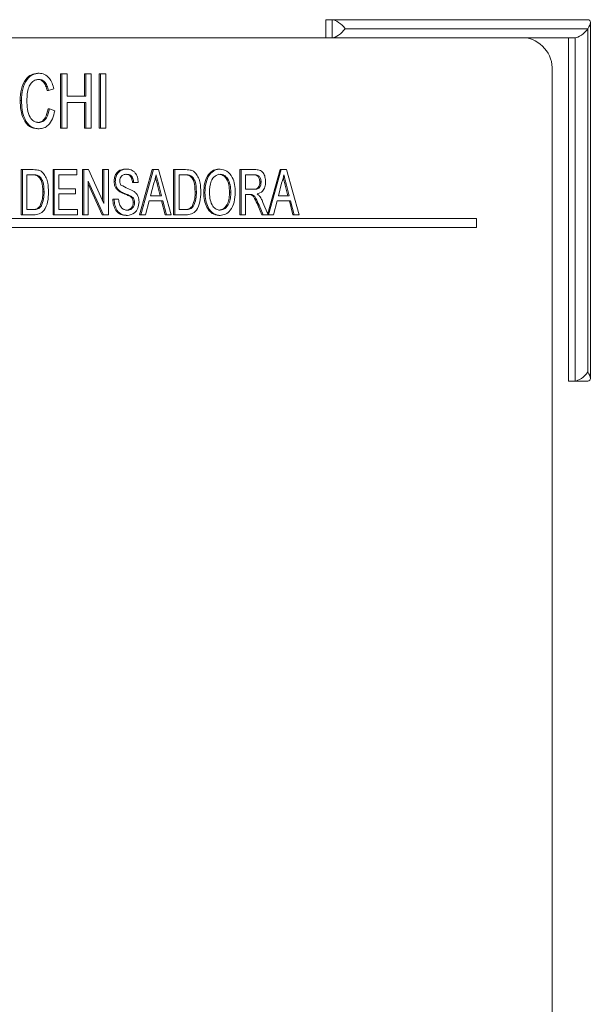
# Model space of a CAD drawing. Units: millimetres. Extents: x 1658 to 29422, y 12901 to 31170.
# Drawn here: x 18273 to 18273, y 14470 to 14470 of the extents above; entities that cross this region are included whole.
import ezdxf

# ---------------------------------------------------------------- set-up
doc = ezdxf.new("R2010")
doc.units = ezdxf.units.MM
doc.linetypes.add('ACAD_ISO04W100', pattern=[30, 24, -3, 0, -3])
doc.linetypes.add('SLD-Sólida', pattern=[0])
doc.layers.get('0').update_dxf_attribs({"color": 251})
doc.layers.add('AR COND_FRIGORIGENO', color=6, linetype='ACAD_ISO04W100', lineweight=25)

# ---------------------------------------------------------------- blocks, each defined once
blk = doc.blocks.new('A$C5A943564')
at = {"color": 92, "linetype": 'SLD-Sólida', "lineweight": 15}
for p, q in [((0.5255834656491061, 0.4157392176493886), (0.5255834656491061, 0.4147392176491849)), ((0.5259370207313623, 0.4157392176493886), (0.5255834656491061, 0.4157392176493886)), ((0.5259370207313623, 0.4157392176493886), (0.5400790886415052, 0.4157392176493886)), ((0.5259370207313623, 0.4147392176491849), (0.5259370207313623, 0.4157392176493886)), ((0.5402255369444902, 0.395885665951937), (0.5402255369444902, 0.4155927693464037)), ((0.5400790920284635, 0.4152392176492867), (0.5266441275125544, 0.4152392176492867)), ((0.5400790920284635, 0.3962392176490539), (0.5400790920284635, 0.4152392176492867)), ((0.5257248876805534, 0.4147392176491849), (0.4941173679362691, 0.4147392176491849)), ((0.5259370207313623, 0.4147392176491849), (0.5257248876805534, 0.4147392176491849)), ((0.5393719852472714, 0.4147392176491849), (0.5259370207313623, 0.4147392176491849)), ((0.5390184301613772, 0.4147392176491849), (0.5390184301613772, 0.395739217648952)), ((0.5393719852472714, 0.395739217648952), (0.5393719852472714, 0.4147392176491849)), ((0.5097072966855194, 0.4127776791865472), (0.5096365856661578, 0.4127776791865472)), ((0.5108893145188631, 0.4097392176481662), (0.5108893145188631, 0.4127392176487774)), ((0.5109600255345867, 0.4127392176487774), (0.5108893145188631, 0.4127392176487774)), ((0.5109600255345867, 0.4097392176481662), (0.5109600255345867, 0.4127392176487774)), ((0.5109600255345867, 0.4127392176487774), (0.5112591846664145, 0.4127392176487774)), ((0.5112591846664145, 0.4127392176487774), (0.5112591846664145, 0.4115084484183171)), ((0.5122219324584876, 0.4115084484183171), (0.5122219324584876, 0.4127392176487774)), ((0.5122926434742112, 0.4127392176487774), (0.5122219324584876, 0.4127392176487774)), ((0.5122926434742112, 0.4115084484183171), (0.5122926434742112, 0.4127392176487774)), ((0.5122926434742112, 0.4127392176487774), (0.512591802602401, 0.4127392176487774)), ((0.512591802602401, 0.4127392176487774), (0.512591802602401, 0.4097392176481662)), ((0.5130378209905757, 0.4097392176481662), (0.5130378209905757, 0.4127392176487774)), ((0.5131085320062994, 0.4127392176487774), (0.5130378209905757, 0.4127392176487774)), ((0.5131085320062994, 0.4097392176481662), (0.5131085320062994, 0.4127392176487774)), ((0.5131085320062994, 0.4127392176487774), (0.5134076911344891, 0.4127392176487774)), ((0.5134076911344891, 0.4127392176487774), (0.5134076911344891, 0.4097392176481662)), ((0.5380991971032927, 0.3087392176494177), (0.5380991971032927, 0.4127392176487774)), ((0.5102257258549798, 0.411814938803218), (0.5101550148392562, 0.411814938803218)), ((0.5105248849868076, 0.4119056839954283), (0.5102257258549798, 0.411814938803218)), ((0.5112591846664145, 0.4115084484183171), (0.5122926434742112, 0.4115084484183171)), ((0.5087299302103929, 0.4112614532259613), (0.5086592191946693, 0.4112614532259613)), ((0.5122926434742112, 0.4111622945711133), (0.5112591846664145, 0.4111622945711133)), ((0.5112591846664145, 0.4111622945711133), (0.5112591846664145, 0.4097392176481662)), ((0.5122219324584876, 0.4097392176481662), (0.5122219324584876, 0.4111622945711133)), ((0.5122926434742112, 0.4097392176481662), (0.5122926434742112, 0.4111622945711133)), ((0.510280118425726, 0.4107981118795578), (0.5102094074100023, 0.4107981118795578)), ((0.510280118425726, 0.4107981118795578), (0.5105792775539157, 0.410699554187886)), ((0.5097132458722626, 0.4097007561103965), (0.509642534852901, 0.4097007561103965)), ((0.5109600255345867, 0.4097392176481662), (0.5108893145188631, 0.4097392176481662)), ((0.5112591846664145, 0.4097392176481662), (0.5109600255345867, 0.4097392176481662)), ((0.5122926434742112, 0.4097392176481662), (0.5122219324584876, 0.4097392176481662)), ((0.512591802602401, 0.4097392176481662), (0.5122926434742112, 0.4097392176481662)), ((0.5131085320062994, 0.4097392176481662), (0.5130378209905757, 0.4097392176481662)), ((0.5134076911344891, 0.4097392176481662), (0.5131085320062994, 0.4097392176481662)), ((0.5087136117654154, 0.4049392176493711), (0.5087136117654154, 0.4074392176480615)), ((0.508784322781139, 0.4074392176480615), (0.5087136117654154, 0.4074392176480615)), ((0.508784322781139, 0.4049392176493711), (0.508784322781139, 0.4074392176480615)), ((0.508784322781139, 0.4074392176480615), (0.5093888026967761, 0.4074392176480615)), ((0.509391989762662, 0.4071507561111503), (0.5090336220564495, 0.4071507561111503)), ((0.5090336220564495, 0.4071507561111503), (0.5090336220564495, 0.4052276791881013)), ((0.510481370252819, 0.4049392176493711), (0.510481370252819, 0.4074392176480615)), ((0.5105520812685427, 0.4074392176480615), (0.510481370252819, 0.4074392176480615)), ((0.5105520812685427, 0.4049392176493711), (0.5105520812685427, 0.4074392176480615)), ((0.5105520812685427, 0.4074392176480615), (0.5117985776414571, 0.4074392176480615)), ((0.5117985776414571, 0.4071507561111503), (0.5108013805438532, 0.4071507561111503)), ((0.5108013805438532, 0.4071507561111503), (0.5108013805438532, 0.4063815253412031)), ((0.5117985776414571, 0.4074392176480615), (0.5117985776414571, 0.4071507561111503)), ((0.5121131473206333, 0.4049392176493711), (0.5121131473206333, 0.4074392176480615)), ((0.5121838583363569, 0.4074392176480615), (0.5121131473206333, 0.4074392176480615)), ((0.5121838583363569, 0.4049392176493711), (0.5121838583363569, 0.4074392176480615)), ((0.5121838583363569, 0.4074392176480615), (0.5124473223404493, 0.4074392176480615)), ((0.5124473223404493, 0.4074392176480615), (0.513294373282406, 0.4055737328726536)), ((0.5132236622666824, 0.4057294617887237), (0.5132236622666824, 0.4074392176480615)), ((0.513294373282406, 0.4074392176480615), (0.5132236622666824, 0.4074392176480615)), ((0.513294373282406, 0.4055737328726536), (0.513294373282406, 0.4074392176480615)), ((0.513294373282406, 0.4074392176480615), (0.5135436725577165, 0.4074392176480615)), ((0.5135436725577165, 0.4074392176480615), (0.5135436725577165, 0.4049392176493711)), ((0.5145426402450539, 0.4074712689307489), (0.5144719292293303, 0.4074712689307489)), ((0.5152708200839697, 0.4049392176493711), (0.5159726825295365, 0.4074392176480615)), ((0.5153415310996934, 0.4049392176493711), (0.5160433935452602, 0.4074392176480615)), ((0.5160433935452602, 0.4074392176480615), (0.5159726825295365, 0.4074392176480615)), ((0.5160433935452602, 0.4074392176480615), (0.5163245634648774, 0.4074392176480615)), ((0.5163245634648774, 0.4074392176480615), (0.5170264259104442, 0.4049392176493711)), ((0.5171444599400274, 0.4049392176493711), (0.5171444599400274, 0.4074392176480615)), ((0.5172151709593891, 0.4074392176480615), (0.5171444599400274, 0.4074392176480615)), ((0.5172151709593891, 0.4049392176493711), (0.5172151709593891, 0.4074392176480615)), ((0.5172151709593891, 0.4074392176480615), (0.5178196508750261, 0.4074392176480615)), ((0.517822837937274, 0.4071507561111503), (0.5174644702310616, 0.4071507561111503)), ((0.5174644702310616, 0.4071507561111503), (0.5174644702310616, 0.4052276791881013)), ((0.5197318896243814, 0.4074712689307489), (0.5196611786050198, 0.4074712689307489)), ((0.5208159583417, 0.4049392176493711), (0.5208159583417, 0.4074392176480615)), ((0.5208866693574237, 0.4074392176480615), (0.5208159583417, 0.4074392176480615)), ((0.5208866693574237, 0.4049392176493711), (0.5208866693574237, 0.4074392176480615)), ((0.5208866693574237, 0.4074392176480615), (0.5216536895677564, 0.4074392176480615)), ((0.5216628966409189, 0.4071507561111503), (0.5211359686327341, 0.4071507561111503)), ((0.5211359686327341, 0.4071507561111503), (0.5211359686327341, 0.4063494740585156)), ((0.5223616638213571, 0.4050097791314329), (0.523043716482789, 0.4074392176480615)), ((0.5224125650565838, 0.4049392176493711), (0.5231144275021506, 0.4074392176480615)), ((0.5231144275021506, 0.4074392176480615), (0.523043716482789, 0.4074392176480615)), ((0.5231144275021506, 0.4074392176480615), (0.5233955974217679, 0.4074392176480615)), ((0.5233955974217679, 0.4074392176480615), (0.5240974598636967, 0.4049392176493711)), ((0.5096841373488132, 0.4070991735788994), (0.5096134263330896, 0.4070991735788994)), ((0.5132802085536241, 0.4049392176493711), (0.5124331576116674, 0.406804702424779)), ((0.5124331576116674, 0.406804702424779), (0.5124331576116674, 0.4049392176493711)), ((0.5132094975342625, 0.4049392176493711), (0.5124331576116674, 0.4066489735087089)), ((0.5139289532526163, 0.4067866735786083), (0.5138582422368927, 0.4067866735786083)), ((0.5149488139213645, 0.4067340894434892), (0.5148781029056408, 0.4067340894434892)), ((0.515198113196675, 0.4067340894434892), (0.5149488139213645, 0.4067340894434892)), ((0.5160632241713756, 0.4066890173289721), (0.5158822697267169, 0.4059969099562295)), ((0.516414976271335, 0.4059969099562295), (0.5162432288998389, 0.406653961239499)), ((0.5163139399155625, 0.406653961239499), (0.5162432288998389, 0.406653961239499)), ((0.5164856872870587, 0.4059969099562295), (0.5163139399155625, 0.406653961239499)), ((0.5181149855234253, 0.4070991735788994), (0.5180442745077016, 0.4070991735788994)), ((0.5219971843034727, 0.4067576271045255), (0.5219264732877491, 0.4067576271045255)), ((0.5231342581246281, 0.4066890173289721), (0.5229533036799694, 0.4059969099562295)), ((0.5234860102245875, 0.4059969099562295), (0.5233142628567293, 0.406653961239499)), ((0.523384973872453, 0.406653961239499), (0.5233142628567293, 0.406653961239499)), ((0.5235567212403112, 0.4059969099562295), (0.523384973872453, 0.406653961239499)), ((0.509985492011765, 0.4062082480977551), (0.5099147809924034, 0.4062082480977551)), ((0.5108013805438532, 0.4063815253412031), (0.5117305869280244, 0.4063815253412031)), ((0.5117305869280244, 0.4060930638024729), (0.5108013805438532, 0.4060930638024729)), ((0.5108013805438532, 0.4060930638024729), (0.5108013805438532, 0.4052276791881013)), ((0.5117305869280244, 0.4063815253412031), (0.5117305869280244, 0.4060930638024729)), ((0.514189938432537, 0.4062463089958328), (0.5141192274168134, 0.4062463089958328)), ((0.5184163401863771, 0.4062082480977551), (0.5183456291706534, 0.4062082480977551)), ((0.5188922751658538, 0.4061561647649796), (0.5188215641464922, 0.4061561647649796)), ((0.520320080097008, 0.4061877152453235), (0.5202493690812844, 0.4061877152453235)), ((0.5211359686327341, 0.4063494740585156), (0.5216094247807632, 0.4063494740585156)), ((0.5213912879153213, 0.4060610125216044), (0.5211359686327341, 0.4060610125216044)), ((0.5211359686327341, 0.4060610125216044), (0.5211359686327341, 0.4049392176493711)), ((0.5213657747408433, 0.4060598604228289), (0.5213311918378167, 0.4060607419451117)), ((0.5214434559457004, 0.4060494940913486), (0.5213748211026541, 0.4060596298295422)), ((0.521514166961424, 0.4060494940913486), (0.5214434559457004, 0.4060494940913486)), ((0.5138609625428217, 0.4058046022637427), (0.513790251527098, 0.4058046022637427)), ((0.5138609625428217, 0.4058046022637427), (0.5141102618181321, 0.4058046022637427)), ((0.5148057501319272, 0.4059693658855394), (0.5147350391162036, 0.4059693658855394)), ((0.514994141060015, 0.4056318258226383), (0.5149234300442913, 0.4056318258226383)), ((0.5158071966470743, 0.4057084484174993), (0.515606057462719, 0.4049392176493711)), ((0.5165607603630633, 0.4057084484174993), (0.5158071966470743, 0.4057084484174993)), ((0.5158822697267169, 0.4059969099562295), (0.5164856872870587, 0.4059969099562295)), ((0.5166911885353329, 0.4049392176493711), (0.5164900493473397, 0.4057084484174993)), ((0.5167618995510566, 0.4049392176493711), (0.5165607603630633, 0.4057084484174993)), ((0.5221012950823933, 0.4056293218163773), (0.522391317957954, 0.4049392176493711)), ((0.5228782306039648, 0.4057084484174993), (0.5226770914159715, 0.4049392176493711)), ((0.5236317943163158, 0.4057084484174993), (0.5228782306039648, 0.4057084484174993)), ((0.5229533036799694, 0.4059969099562295), (0.5235567212403112, 0.4059969099562295)), ((0.5237622224885854, 0.4049392176493711), (0.5235610833005921, 0.4057084484174993)), ((0.523832933504309, 0.4049392176493711), (0.5236317943163158, 0.4057084484174993)), ((0.508784322781139, 0.4049392176493711), (0.5087136117654154, 0.4049392176493711)), ((0.509417486278835, 0.4049392176493711), (0.508784322781139, 0.4049392176493711)), ((0.5090336220564495, 0.4052276791881013), (0.5093980097735766, 0.4052276791881013)), ((0.5098155152336403, 0.4054044620406785), (0.5097448042142787, 0.4054044620406785)), ((0.5105520812685427, 0.4049392176493711), (0.510481370252819, 0.4049392176493711)), ((0.5118439047801076, 0.4049392176493711), (0.5105520812685427, 0.4049392176493711)), ((0.5108013805438532, 0.4052276791881013), (0.5118439047801076, 0.4052276791881013)), ((0.5118439047801076, 0.4052276791881013), (0.5118439047801076, 0.4049392176493711)), ((0.5121838583363569, 0.4049392176493711), (0.5121131473206333, 0.4049392176493711)), ((0.5124331576116674, 0.4049392176493711), (0.5121838583363569, 0.4049392176493711)), ((0.5132802085536241, 0.4049392176493711), (0.5132094975342625, 0.4049392176493711)), ((0.5135436725577165, 0.4049392176493711), (0.5132802085536241, 0.4049392176493711)), ((0.5153415310996934, 0.4049392176493711), (0.5152708200839697, 0.4049392176493711)), ((0.515606057462719, 0.4049392176493711), (0.5153415310996934, 0.4049392176493711)), ((0.5167618995510566, 0.4049392176493711), (0.5166911885353329, 0.4049392176493711)), ((0.5170264259104442, 0.4049392176493711), (0.5167618995510566, 0.4049392176493711)), ((0.5172151709593891, 0.4049392176493711), (0.5171444599400274, 0.4049392176493711)), ((0.517848334453447, 0.4049392176493711), (0.5172151709593891, 0.4049392176493711)), ((0.5174644702310616, 0.4052276791881013), (0.5178288579481887, 0.4052276791881013)), ((0.5182463634082524, 0.4054044620406785), (0.5181756523925287, 0.4054044620406785)), ((0.5208866693574237, 0.4049392176493711), (0.5208159583417, 0.4049392176493711)), ((0.5211359686327341, 0.4049392176493711), (0.5208866693574237, 0.4049392176493711)), ((0.5220348334842129, 0.4049392176493711), (0.5218145719081804, 0.4054670622008416)), ((0.521885282927542, 0.4054670622008416), (0.5218145719081804, 0.4054670622008416)), ((0.5221055444999365, 0.4049392176493711), (0.521885282927542, 0.4054670622008416)), ((0.5221055444999365, 0.4049392176493711), (0.5220348334842129, 0.4049392176493711)), ((0.522391317957954, 0.4049392176493711), (0.5221055444999365, 0.4049392176493711)), ((0.5224125650565838, 0.4049392176493711), (0.522391317957954, 0.4049392176493711)), ((0.5226770914159715, 0.4049392176493711), (0.5224125650565838, 0.4049392176493711)), ((0.523832933504309, 0.4049392176493711), (0.5237622224885854, 0.4049392176493711)), ((0.5240974598636967, 0.4049392176493711), (0.523832933504309, 0.4049392176493711)), ((0.5339272877463372, 0.4047392176489666), (0.4816016364820825, 0.4047392176489666)), ((0.5146014238816861, 0.4049071663666837), (0.5145307128659624, 0.4049071663666837)), ((0.5197308272690861, 0.4049071663666837), (0.5196601162533625, 0.4049071663666837)), ((0.5339272877463372, 0.4042392176488647), (0.5339272877463372, 0.4047392176489666)), ((0.4816016364820825, 0.4042392176488647), (0.5339272877463372, 0.4042392176488647)), ((0.5393719852472714, 0.395739217648952), (0.5390184301613772, 0.395739217648952)), ((0.5400790886415052, 0.395739217648952), (0.5393719852472714, 0.395739217648952))]:
    blk.add_line(p, q, dxfattribs=at)
blk.add_arc((0.5363314318419725, 0.4129892200435279), 0.001785355766207534, 351.9504493175943, 78.57807130418004, dxfattribs=at)
for centre, major_axis, ratio, start_param, end_param in [((0.5262905724266602, 0.4152392176474677), (0.0004619393081708835, -0.0004619393081707129), 0.4142163671910334, 1.178094851036555, 2.748891177832325), ((0.5397255369425693, 0.4152392176474677), (0.0004619393081708836, 0.0004619393081709405), 0.4142163671909007, 5.105090456142754, 6.675886782937876), ((0.5262905724266602, 0.4152392176474677), (0.0004619393081708836, 0.0004619393081709405), 0.4142163671909315, 3.534294129348356, 5.105090456142781), ((0.5397255369425693, 0.4152392176474677), (0.0004619393081708836, 0.0004619393081709405), 0.4142163671909007, 3.534294129347524, 5.105090456142754), ((0.5397255369425693, 0.3962392176490539), (0.0004619393081708835, 0.0004619393081707129), 0.4142163671912795, 3.534294129348769, 5.105090456143252), ((0.5397255369425693, 0.3962392176490539), (0.0004619393081708836, -0.0004619393081709405), 0.4142163671906547, 5.890483831422025, 7.461280158216638)]:
    blk.add_ellipse(centre, major_axis=major_axis, ratio=ratio, start_param=start_param, end_param=end_param, dxfattribs=at)
for points, knots in [([(0.5086592191946693, 0.4112614532259613), (0.5086706508627685, 0.4114778719940659), (0.5086934565151751, 0.4119096175672894), (0.5089298120947205, 0.4124400521413918), (0.50927689605669, 0.4127305567017174), (0.5095166276150849, 0.4127619636328745), (0.5096365856625198, 0.4127776791865472)], [0, 0, 0, 0, 0.2804924831998284, 0.5595697096034595, 0.7796153304289453, 1, 1, 1, 1]), ([(0.5087299302067549, 0.4112614532259613), (0.5087413618748542, 0.4114778719940659), (0.5087641675308987, 0.4119096175672894), (0.5090005231140822, 0.4124400521413918), (0.5093476070724137, 0.4127305567017174), (0.5095873386308085, 0.4127619636328745), (0.5097072966855194, 0.4127776791865472)], [0, 0, 0, 0, 0.2804924831996914, 0.55956970960356, 0.7796153304292733, 1, 1, 1, 1]), ([(0.5097072966855194, 0.4127776791865472), (0.5098112348350696, 0.4127668766759598), (0.5100188467004045, 0.4127452991378959), (0.5102735291911813, 0.4125279387080809), (0.5104438562120777, 0.4122323407755175), (0.5104978610543185, 0.4120146274090075), (0.5105248849831696, 0.4119056839954283)], [0, 0, 0, 0, 0.2800806355275541, 0.559448666704303, 0.7795488322517287, 1, 1, 1, 1]), ([(0.5096928486564138, 0.4124315253411623), (0.5096178683525068, 0.4124242551370116), (0.5094681244445383, 0.4124097357416758), (0.5092679088083969, 0.4122486374690197), (0.5090620256196416, 0.411879827388475), (0.5090426694841881, 0.4115174780654343), (0.5090290893385827, 0.4112632561100327)], [0, 0, 0, 0, 0.1872234356728114, 0.3739057903565776, 0.56073632912948, 1, 1, 1, 1]), ([(0.5101550148392562, 0.411814938801399), (0.5101316091131594, 0.4119082949782751), (0.510084911755257, 0.4120945522299735), (0.5099533413122117, 0.4123080004865187), (0.5097869810633711, 0.4124176339464611), (0.5096771213211468, 0.4124268918512826), (0.5096221376406902, 0.4124315253411623)], [0, 0, 0, 0, 0.280553299104107, 0.5597389298839742, 0.7796538206218088, 1, 1, 1, 1]), ([(0.5102257258513418, 0.411814938801399), (0.510202320128883, 0.4119082949782751), (0.5101556227782567, 0.4120945522299735), (0.5100240523315733, 0.4123080004865187), (0.5098576920863707, 0.4124176339464611), (0.5097478323405085, 0.4124268918512826), (0.5096928486564138, 0.4124315253411623)], [0, 0, 0, 0, 0.2805532991037525, 0.5597389298837224, 0.7796538206224732, 1, 1, 1, 1]), ([(0.509642534852901, 0.4097007561103965), (0.5094835656309442, 0.4097172525271162), (0.5091666620937758, 0.4097501379692403), (0.5088316334949923, 0.4102059378601552), (0.5086853252905712, 0.4107403512953169), (0.5086679246996937, 0.4110876833001385), (0.5086592191946693, 0.4112614532259613)], [0, 0, 0, 0, 0.2799550644071636, 0.5580875942756248, 0.7789115738731267, 1, 1, 1, 1]), ([(0.5097132458686247, 0.4097007561103965), (0.5095542766503058, 0.4097172525271162), (0.5092373731094995, 0.4097501379692403), (0.5089023445107159, 0.4102059378601552), (0.5087560363062948, 0.4107403512953169), (0.5087386357154173, 0.4110876833001385), (0.5087299302067549, 0.4112614532259613)], [0, 0, 0, 0, 0.2799550644072345, 0.5580875942754898, 0.778911573873043, 1, 1, 1, 1]), ([(0.5090290893385827, 0.4112632561100327), (0.5090350197024236, 0.4111021440021432), (0.5090468430134933, 0.4107809362521948), (0.5091704557635239, 0.4103498663589562), (0.5094165547197917, 0.410091078871119), (0.5095955916549428, 0.410061642747678), (0.5096851997041085, 0.4100469099557813)], [0, 0, 0, 0, 0.2812450125347389, 0.560715636733748, 0.7801380209589405, 1, 1, 1, 1]), ([(0.5096144886847469, 0.4100469099557813), (0.5096960263799701, 0.4100580817266746), (0.5098589513545448, 0.4100804046611302), (0.5101070025957597, 0.4103349138385965), (0.5101705899869557, 0.4106225327068387), (0.5102094074063643, 0.4107981118795578)], [0, 0, 0, 0, 0.2807112309660235, 0.5609045813777556, 1, 1, 1, 1]), ([(0.5096851997041085, 0.4100469099557813), (0.5097667374029697, 0.4100580817266746), (0.5099296623702685, 0.4100804046611302), (0.5101777136187593, 0.4103349138385965), (0.5102413010063174, 0.4106225327068387), (0.510280118425726, 0.4107981118795578)], [0, 0, 0, 0, 0.2807112309665967, 0.5609045813782876, 1, 1, 1, 1]), ([(0.5105792775539157, 0.410699554187886), (0.5105441302948748, 0.4105459696584148), (0.5104739569724188, 0.4102393301509437), (0.5102499810491281, 0.4099042484685924), (0.5099812467014999, 0.4097255838223646), (0.5098026291343558, 0.4097090366140037), (0.5097132458686247, 0.4097007561103965)], [0, 0, 0, 0, 0.2802562527208263, 0.5595461968496704, 0.7795894326826196, 1, 1, 1, 1]), ([(0.5096134263330896, 0.4070991735788994), (0.5095596929750172, 0.4071177321311552), (0.5094636126632395, 0.4071509165787575), (0.5093648208057857, 0.4071508052002173), (0.5093212787396624, 0.4071507561111503)], [0, 0, 0, 0, 0.5592545558651073, 0.9999999999999999, 0.9999999999999999, 0.9999999999999999, 0.9999999999999999]), ([(0.5093888026967761, 0.4074392176480615), (0.5094475223231711, 0.4074388918506884), (0.5095523462332494, 0.4074383102506545), (0.5096556842690916, 0.4074138973719528), (0.5097011350262619, 0.4074031599557202)], [0, 0, 0, 0, 0.5601740125564002, 1, 1, 1, 1]), ([(0.5096841373488132, 0.4070991735788994), (0.5096304039907409, 0.4071177321311552), (0.5095343236826011, 0.4071509165787575), (0.5094355318251473, 0.4071508052002173), (0.509391989759024, 0.4071507561111503)], [0, 0, 0, 0, 0.5592545558663332, 0.9999999999999999, 0.9999999999999999, 0.9999999999999999, 0.9999999999999999]), ([(0.5097011350262619, 0.4074031599557202), (0.5097534990163695, 0.4073819488930894), (0.5098470317680039, 0.4073440616175503), (0.5099242409960425, 0.4072609540035046), (0.5099582248985826, 0.4072243738992256)], [0, 0, 0, 0, 0.559846532601419, 0.9999999999999999, 0.9999999999999999, 0.9999999999999999, 0.9999999999999999]), ([(0.5099582248985826, 0.4072243738992256), (0.5100102045835229, 0.4071482555191324), (0.5101142365456326, 0.4069959124408342), (0.5102150326783885, 0.4066391060532624), (0.510227297381789, 0.4063682413743663), (0.5102347912834375, 0.4062027392828895)], [0, 0, 0, 0, 0.2797690436709251, 0.5599288585859188, 1, 1, 1, 1]), ([(0.5138582422368927, 0.4067866735786083), (0.5138641640369315, 0.4068636908868939), (0.5138760097361228, 0.4070177528737986), (0.5139641409405158, 0.4072198709345685), (0.5141555984737352, 0.4074283472382376), (0.5143415449347231, 0.4074535775926051), (0.5144719292256923, 0.4074712689307489)], [0, 0, 0, 0, 0.1870286503187923, 0.374123776586545, 0.5611401891450081, 1, 1, 1, 1]), ([(0.5139289532489784, 0.4067866735786083), (0.5139348750526551, 0.4068636908868939), (0.5139467207518464, 0.4070177528737986), (0.5140348519598774, 0.4072198709345685), (0.5142263094858208, 0.4074283472382376), (0.5144122559540847, 0.4074535775926051), (0.5145426402414159, 0.4074712689307489)], [0, 0, 0, 0, 0.1870286503191864, 0.3741237765867527, 0.5611401891452283, 1, 1, 1, 1]), ([(0.5145525555526547, 0.4071828073920187), (0.5145044356031576, 0.4071803643128078), (0.5144084968305833, 0.4071754934448109), (0.5142808292657719, 0.4071054928808735), (0.5141937959488132, 0.4069702160850284), (0.514183429415425, 0.4068631684185675), (0.5141782525242888, 0.406809710437301)], [0, 0, 0, 0, 0.2812902698453046, 0.5608202086705191, 0.7806802755656533, 1, 1, 1, 1]), ([(0.5148781029020029, 0.4067340894434892), (0.5148685976710112, 0.4068088077838183), (0.5148496516667365, 0.4069577378140821), (0.5147070762141084, 0.4071621480234171), (0.5145673234437709, 0.4071749668419216), (0.514481844536931, 0.4071828073920187)], [0, 0, 0, 0, 0.281096717640108, 0.5602873583210564, 1, 1, 1, 1]), ([(0.5145426402414159, 0.4074712689307489), (0.5146302542489138, 0.4074634791049903), (0.5148050318312016, 0.4074479394985246), (0.5150312240475614, 0.4072907820918772), (0.5151696634566179, 0.4070251835219096), (0.5151886242383625, 0.4068311792343593), (0.515198113196675, 0.4067340894434892)], [0, 0, 0, 0, 0.2807972194190904, 0.560150840459942, 0.7798767089349459, 1, 1, 1, 1]), ([(0.5149488139177265, 0.4067340894434892), (0.5149393086867349, 0.4068088077838183), (0.5149203626897361, 0.4069577378140821), (0.51477778723347, 0.4071621480234171), (0.5146380344594945, 0.4071749668419216), (0.5145525555526547, 0.4071828073920187)], [0, 0, 0, 0, 0.28109671764011, 0.5602873583200693, 1, 1, 1, 1]), ([(0.5161839785068878, 0.4071507561111503), (0.5161671239147836, 0.4070615343443933), (0.5161370218411321, 0.4069021854666062), (0.5160857764967659, 0.4067541608164902), (0.5160632241713756, 0.4066890173289721)], [0, 0, 0, 0, 0.5599145935107976, 1, 1, 1, 1]), ([(0.5163139399155625, 0.406653961239499), (0.5162896062211075, 0.4067466578471794), (0.5162461533618625, 0.4069121868906223), (0.5162029763123428, 0.4070778601962957), (0.5161839785068878, 0.4071507561111503)], [0, 0, 0, 0, 0.5600020731064735, 1, 1, 1, 1]), ([(0.5180442745040637, 0.4070991735788994), (0.5179905411569052, 0.4071177321311552), (0.5178944608414895, 0.4071509165787575), (0.5177956689803977, 0.4071508052002173), (0.5177521269215504, 0.4071507561111503)], [0, 0, 0, 0, 0.559254555865281, 0.9999999999999999, 0.9999999999999999, 0.9999999999999999, 0.9999999999999999]), ([(0.5178196508750261, 0.4074392176480615), (0.5178783705050591, 0.4074388918506884), (0.5179831944114994, 0.4074383102506545), (0.5180865324437036, 0.4074138973719528), (0.518131983197236, 0.4074031599557202)], [0, 0, 0, 0, 0.5601740125553284, 1, 1, 1, 1]), ([(0.5181149855234253, 0.4070991735788994), (0.5180612521689909, 0.4071177321311552), (0.5179651718572131, 0.4071509165787575), (0.5178663799997594, 0.4071508052002173), (0.517822837933636, 0.4071507561111503)], [0, 0, 0, 0, 0.5592545558649378, 1, 1, 1, 1]), ([(0.518131983197236, 0.4074031599557202), (0.5181843471909815, 0.4073819488930894), (0.5182778799498919, 0.4073440616175503), (0.5183550891706545, 0.4072609540035046), (0.5183890730768326, 0.4072243738992256)], [0, 0, 0, 0, 0.5598465326040961, 1, 1, 1, 1]), ([(0.5183890730768326, 0.4072243738992256), (0.5184410527581349, 0.4071482555191324), (0.5185450847238826, 0.4069959124408342), (0.5186458808566385, 0.4066391060532624), (0.518658145556401, 0.4063682413743663), (0.5186656394616875, 0.4062027392828895)], [0, 0, 0, 0, 0.2797690436716284, 0.5599288585863992, 1, 1, 1, 1]), ([(0.5188215641464922, 0.4061561647649796), (0.5188302684036898, 0.4063437680579227), (0.5188476283256023, 0.4067179274225055), (0.5190540596086066, 0.4071724503792211), (0.5193490588753775, 0.407435416145745), (0.5195570673640759, 0.4074593098102923), (0.5196611786050198, 0.4074712689307489)], [0, 0, 0, 0, 0.2805703953714384, 0.5595746148662885, 0.7795607688376606, 1, 1, 1, 1]), ([(0.5188922751658538, 0.4061561647649796), (0.5189009794194135, 0.4063437680579227), (0.5189183393376879, 0.4067179274225055), (0.5191247706279682, 0.4071724503792211), (0.5194197698911012, 0.407435416145745), (0.5196277783797996, 0.4074593098102923), (0.5197318896243814, 0.4074712689307489)], [0, 0, 0, 0, 0.2805703953712124, 0.5595746148660978, 0.7795607688374883, 1, 1, 1, 1]), ([(0.5197333060968958, 0.4071828073920187), (0.5196340355032589, 0.4071639449030044), (0.5194357078507892, 0.4071262605048105), (0.519163481425494, 0.4067484036513633), (0.5191498889653303, 0.4063784559893975), (0.5191415744338883, 0.4061521583535068)], [0, 0, 0, 0, 0.2801277252274144, 0.5596528621461803, 1, 1, 1, 1]), ([(0.5202493690812844, 0.4061877152453235), (0.5202433128579287, 0.4063241198036849), (0.5202312333167356, 0.4065961880205577), (0.5200989187142113, 0.4069406266062288), (0.5198897807204048, 0.4071491676804726), (0.5197383351187455, 0.4071715924528689), (0.5196625950775342, 0.4071828073920187)], [0, 0, 0, 0, 0.28079668982516, 0.5600681955084568, 0.7799840225019545, 1, 1, 1, 1]), ([(0.5197318896243814, 0.4074712689307489), (0.5198619828261144, 0.407449641441417), (0.5201219157279411, 0.4074064286050998), (0.5204082163400017, 0.4070530691624299), (0.5205487380881095, 0.4066178325301735), (0.520562494682963, 0.4063295075611677), (0.5205693793723185, 0.4061852112390625)], [0, 0, 0, 0, 0.2795644473724538, 0.5585841193654928, 0.7790871572690934, 1, 1, 1, 1]), ([(0.52032008009337, 0.4061877152453235), (0.5203140238772903, 0.4063241198036849), (0.5203019443360972, 0.4065961880205577), (0.520169629726297, 0.4069406266062288), (0.5199604917397664, 0.4071491676804726), (0.5198090461344691, 0.4071715924528689), (0.5197333060968958, 0.4071828073920187)], [0, 0, 0, 0, 0.2807966898249815, 0.5600681955080078, 0.7799840225018156, 1, 1, 1, 1]), ([(0.5219264732877491, 0.4067576271027065), (0.5219210860668682, 0.4068229908516514), (0.5219103275849193, 0.4069535246271698), (0.521787446064991, 0.4071338181802275), (0.5216662778620957, 0.4071443289558374), (0.5215921856251953, 0.4071507561111503)], [0, 0, 0, 0, 0.2804058885435779, 0.5599807439762943, 1, 1, 1, 1]), ([(0.5216536895677564, 0.4074392176480615), (0.5217351915416657, 0.4074379984340339), (0.521896997368458, 0.4074355779284815), (0.5221147667252808, 0.4072992816309124), (0.5222271859602188, 0.4070355550975364), (0.5222400473430753, 0.4068553295146558), (0.5222464835751452, 0.4067651391233085)], [0, 0, 0, 0, 0.281671204194669, 0.5592016656821429, 0.7794110384272976, 1, 1, 1, 1]), ([(0.5219971843034727, 0.4067576271027065), (0.5219917970825918, 0.4068229908516514), (0.5219810386006429, 0.4069535246271698), (0.5218581570807146, 0.4071338181802275), (0.5217369888814574, 0.4071443289558374), (0.5216628966409189, 0.4071507561111503)], [0, 0, 0, 0, 0.2804058885440466, 0.5599807439765818, 1, 1, 1, 1]), ([(0.5232550124601403, 0.4071507561111503), (0.5232381578680361, 0.4070615343443933), (0.5232080557980225, 0.4069021854666062), (0.5231568104500184, 0.4067541608164902), (0.5231342581209901, 0.4066890173289721)], [0, 0, 0, 0, 0.5599145935110291, 1, 1, 1, 1]), ([(0.523384973868815, 0.406653961239499), (0.523360640177998, 0.4067466578471794), (0.523317187318753, 0.4069121868906223), (0.5232740102728712, 0.4070778601962957), (0.5232550124601403, 0.4071507561111503)], [0, 0, 0, 0, 0.5600020731065103, 1, 1, 1, 1]), ([(0.5099147809887654, 0.4062082480977551), (0.5099068449599145, 0.406406535568749), (0.509895773811877, 0.4066831559994171), (0.5097545473327045, 0.4069816551545955), (0.509660400392022, 0.4070600559589366), (0.5096134263330896, 0.4070991735788994)], [0, 0, 0, 0, 0.5591496843695857, 0.7800403304612932, 1, 1, 1, 1]), ([(0.509985492008127, 0.4062082480977551), (0.5099775559756381, 0.406406535568749), (0.5099664848312386, 0.4066831559994171), (0.5098252583484282, 0.4069816551545955), (0.5097311114077456, 0.4070600559589366), (0.5096841373488132, 0.4070991735788994)], [0, 0, 0, 0, 0.5591496843694987, 0.7800403304614221, 1, 1, 1, 1]), ([(0.5141192274131754, 0.4062463089958328), (0.5140795187544427, 0.4062781747015833), (0.5140001885010861, 0.4063418362457014), (0.5138864524997189, 0.4065174208135431), (0.5138689216291823, 0.4066847441335995), (0.5138582422368927, 0.4067866735786083)], [0, 0, 0, 0, 0.2814451552271601, 0.5622732272490589, 1, 1, 1, 1]), ([(0.514189938428899, 0.4062463089958328), (0.5141502297701663, 0.4062781747015833), (0.5140708995168097, 0.4063418362457014), (0.5139571635154425, 0.4065174208135431), (0.5139396326485439, 0.4066847441335995), (0.5139289532489784, 0.4067866735786083)], [0, 0, 0, 0, 0.2814451552268136, 0.5622732272487312, 1, 1, 1, 1]), ([(0.5141782525242888, 0.406809710437301), (0.5141812958390801, 0.4067631035904924), (0.5141867340425961, 0.4066798201056372), (0.5142248528318305, 0.4066166681332106), (0.5142416396993212, 0.4065888570712559)], [0, 0, 0, 0, 0.5596168936189609, 1, 1, 1, 1]), ([(0.5142416396993212, 0.4065888570712559), (0.5143695137412578, 0.4065200921158976), (0.5145985217131965, 0.4063969418475608), (0.5148331555064942, 0.4062973165073345), (0.5149367738958972, 0.4062533202122722)], [0, 0, 0, 0, 0.5583824863993435, 1, 1, 1, 1]), ([(0.5162432288962009, 0.406653961239499), (0.5162188829672232, 0.4067466514443367), (0.5161883648215735, 0.4068628405766503), (0.5161580403000698, 0.406979130981199), (0.5161519072426017, 0.4070026503886766)], [0, 0, 0, 0, 0.797752788132535, 1, 1, 1, 1]), ([(0.5183456291706534, 0.4062082480977551), (0.5183376931308885, 0.406406535568749), (0.518326621986489, 0.4066831559994171), (0.5181853955073166, 0.4069816551545955), (0.518091248566634, 0.4070600559589366), (0.5180442745040637, 0.4070991735788994)], [0, 0, 0, 0, 0.5591496843698642, 0.780040330461658, 1, 1, 1, 1]), ([(0.5184163401827391, 0.4062082480977551), (0.5184084041538881, 0.406406535568749), (0.5183973330058507, 0.4066831559994171), (0.5182561065266782, 0.4069816551545955), (0.5181619595859956, 0.4070600559589366), (0.5181149855234253, 0.4070991735788994)], [0, 0, 0, 0, 0.5591496843691458, 0.7800403304614745, 1, 1, 1, 1]), ([(0.5215387137650396, 0.4063494740566966), (0.5215901487936208, 0.4063508630351862), (0.5216924913947878, 0.4063536267422023), (0.5218341199979477, 0.4064240602747304), (0.5219128629432817, 0.4065863870182511), (0.5219219331083877, 0.406700504336186), (0.5219264732877491, 0.4067576271027065)], [0, 0, 0, 0, 0.2815626371981559, 0.5602378873690846, 0.779871890834805, 1, 1, 1, 1]), ([(0.5216094247771252, 0.4063494740566966), (0.5216608598129824, 0.4063508630351862), (0.5217632024141494, 0.4063536267422023), (0.5219048310136714, 0.4064240602747304), (0.5219835739590053, 0.4065863870182511), (0.5219926441241114, 0.406700504336186), (0.5219971843034727, 0.4067576271027065)], [0, 0, 0, 0, 0.2815626371980896, 0.5602378873690822, 0.7798718908350728, 1, 1, 1, 1]), ([(0.5222464835751452, 0.4067651391233085), (0.5222391720271844, 0.4066675615176791), (0.5222245628137898, 0.4064725917596661), (0.522061681629566, 0.4061840502781706), (0.5218853461155959, 0.4061275668791495), (0.5217776309618785, 0.4060930638006539)], [0, 0, 0, 0, 0.280517374980143, 0.5605016054534719, 1, 1, 1, 1]), ([(0.5233142628567293, 0.406653961239499), (0.5232899169204757, 0.4067466514443367), (0.5232593987821019, 0.4068628405766503), (0.5232290742496843, 0.406979130981199), (0.5232229412031302, 0.4070026503886766)], [0, 0, 0, 0, 0.7977527881294498, 1, 1, 1, 1]), ([(0.5102347912834375, 0.4062027392828895), (0.5102258838160196, 0.4060201776137546), (0.5102081236946105, 0.4056561777069874), (0.510028146141849, 0.4051858613383956), (0.5097228124468529, 0.4049570173756365), (0.5095195411013265, 0.4049451671817224), (0.509417486275197, 0.4049392176493711)], [0, 0, 0, 0, 0.2808399672913992, 0.5599517234535071, 0.7790684731741351, 1, 1, 1, 1]), ([(0.5097448042106407, 0.4054044620406785), (0.5098039290642191, 0.4055430424523365), (0.5099099916951673, 0.4057916384790587), (0.5099133117255406, 0.4060804397449829), (0.5099147809887654, 0.4062082480977551)], [0, 0, 0, 0, 0.5574522465535168, 0.9999999999999999, 0.9999999999999999, 0.9999999999999999, 0.9999999999999999]), ([(0.5098155152300023, 0.4054044620406785), (0.5098746400799428, 0.4055430424523365), (0.5099807027145289, 0.4057916384790587), (0.5099840227412642, 0.4060804397449829), (0.509985492008127, 0.4062082480977551)], [0, 0, 0, 0, 0.5574522465533437, 0.9999999999999999, 0.9999999999999999, 0.9999999999999999, 0.9999999999999999]), ([(0.5147350391162036, 0.4059693658855394), (0.5146652280163835, 0.4060010715329554), (0.5145502193990978, 0.4060533042393217), (0.5143871455293265, 0.4061113777697756), (0.5142501251611975, 0.4061669846651057), (0.5141628507371934, 0.4062198731608078), (0.5141192274131754, 0.4062463089958328)], [0, 0, 0, 0, 0.339939331400804, 0.5600249230966573, 0.7800824512717656, 0.9999999999999999, 0.9999999999999999, 0.9999999999999999, 0.9999999999999999]), ([(0.5148057501319272, 0.4059693658855394), (0.5147359390321071, 0.4060010715329554), (0.5146209304148215, 0.4060533042393217), (0.5144578565523261, 0.4061113777697756), (0.5143208361805591, 0.4061669846651057), (0.514233561756555, 0.4062198731608078), (0.514189938428899, 0.4062463089958328)], [0, 0, 0, 0, 0.3399393314004002, 0.5600249230968889, 0.7800824512718111, 1, 1, 1, 1]), ([(0.5149367738958972, 0.4062533202122722), (0.5149835765296302, 0.406219781796608), (0.5150770426043891, 0.4061528047022875), (0.5151784372865222, 0.4059992279071594), (0.5152350279495295, 0.4058233886844391), (0.5152406353954575, 0.4057070484504948), (0.5152434403353254, 0.4056488530659408)], [0, 0, 0, 0, 0.2803713422921862, 0.5599089067660254, 0.7798588713667789, 1, 1, 1, 1]), ([(0.5186656394616875, 0.4062027392828895), (0.5186567319942696, 0.4060201776137546), (0.5186389718728606, 0.4056561777069874), (0.518458994312823, 0.4051858613383956), (0.5181536606251029, 0.4049570173756365), (0.5179503892759385, 0.4049451671817224), (0.517848334449809, 0.4049392176493711)], [0, 0, 0, 0, 0.2808399672914857, 0.559951723453423, 0.7790684731742376, 1, 1, 1, 1]), ([(0.5181756523925287, 0.4054044620406785), (0.5182347772461071, 0.4055430424523365), (0.5183408398697793, 0.4057916384790587), (0.5183441598965146, 0.4060804397449829), (0.5183456291706534, 0.4062082480977551)], [0, 0, 0, 0, 0.5574522465535265, 1, 1, 1, 1]), ([(0.5182463634046144, 0.4054044620406785), (0.5183054882581928, 0.4055430424523365), (0.5184115508891409, 0.4057916384790587), (0.5184148709158762, 0.4060804397449829), (0.5184163401827391, 0.4062082480977551)], [0, 0, 0, 0, 0.5574522465533605, 1, 1, 1, 1]), ([(0.5196601162533625, 0.4049071663666837), (0.5195323905354599, 0.4049278795409919), (0.5192771376459859, 0.4049692736916768), (0.5189943989826133, 0.4053110375789402), (0.5188477554293058, 0.4057321654563566), (0.5188302964816103, 0.4060148007592943), (0.5188215641464922, 0.4061561647649796)], [0, 0, 0, 0, 0.2795999677483859, 0.5587653225466789, 0.7793102948159557, 1, 1, 1, 1]), ([(0.5197308272690861, 0.4049071663666837), (0.5196031015511835, 0.4049278795409919), (0.5193478486617096, 0.4049692736916768), (0.519065109998337, 0.4053110375789402), (0.5189184664413915, 0.4057321654563566), (0.5189010075009719, 0.4060148007592943), (0.5188922751658538, 0.4061561647649796)], [0, 0, 0, 0, 0.2795999677482573, 0.5587653225466851, 0.779310294815739, 1, 1, 1, 1]), ([(0.5191415744338883, 0.4061521583535068), (0.5191475822030043, 0.4060183633300767), (0.5191595671713003, 0.405751454152778), (0.5193021346531168, 0.4054251848301647), (0.5195072197238915, 0.4052255370515923), (0.5196555622242158, 0.4052056004384212), (0.5197297649137909, 0.4051956279054139)], [0, 0, 0, 0, 0.2806566202933575, 0.5598850025846586, 0.7798492337861318, 1, 1, 1, 1]), ([(0.5196590538944292, 0.4051956279054139), (0.5197560053566121, 0.405213140656997), (0.5199499053742329, 0.4052481656290183), (0.52015081902573, 0.4055341624643916), (0.5202387707868183, 0.405865744491166), (0.5202458332278184, 0.4060802978929132), (0.5202493690812844, 0.4061877152453235)], [0, 0, 0, 0, 0.2791001914655757, 0.5581919871592811, 0.7788063610810794, 1, 1, 1, 1]), ([(0.5197297649137909, 0.4051956279054139), (0.5198267163796118, 0.405213140656997), (0.5200206163899566, 0.4052481656290183), (0.5202215300414537, 0.4055341624643916), (0.520309481802542, 0.405865744491166), (0.52031654424718, 0.4060802978929132), (0.52032008009337, 0.4061877152453235)], [0, 0, 0, 0, 0.2791001914652983, 0.5581919871588499, 0.7788063610810454, 1, 1, 1, 1]), ([(0.5205693793723185, 0.4061852112390625), (0.520558214680932, 0.4060019727476174), (0.5205359332358057, 0.4056362825795077), (0.520330007035227, 0.4051921265800047), (0.5200354007392889, 0.404948953208077), (0.5198323873373738, 0.4049211001947697), (0.5197308272690861, 0.4049071663666837)], [0, 0, 0, 0, 0.2803530322378768, 0.559502251454231, 0.779635330617991, 1, 1, 1, 1]), ([(0.5215141669577861, 0.4060494940913486), (0.5214913224554039, 0.4060536543183844), (0.5214505179646949, 0.4060610852502577), (0.5214093901886372, 0.4060610347478359), (0.5213912879116833, 0.4060610125216044)], [0, 0, 0, 0, 0.5598526962051111, 1, 1, 1, 1]), ([(0.5218145719045424, 0.4054670622008416), (0.5217601660515356, 0.4055949279500055), (0.521684434661438, 0.4057729134292458), (0.5215613373438828, 0.4059842442875379), (0.5214827152303769, 0.4060277632597717), (0.5214434559420624, 0.4060494940913486)], [0, 0, 0, 0, 0.5608801796530155, 0.7807292143864792, 1, 1, 1, 1]), ([(0.521885282927542, 0.4054670622008416), (0.5218308770745352, 0.4055949279500055), (0.5217551456771616, 0.4057729134292458), (0.5216320483632444, 0.4059842442875379), (0.5215534262497385, 0.4060277632597717), (0.5215141669577861, 0.4060494940913486)], [0, 0, 0, 0, 0.5608801796518865, 0.780729214385365, 1, 1, 1, 1]), ([(0.5217776309618785, 0.4060930638006539), (0.5218050251933164, 0.4060738710686564), (0.52185393297259, 0.4060396056756872), (0.5218963642109884, 0.405991171783171), (0.5219150288576202, 0.405969866687883)], [0, 0, 0, 0, 0.5601200969437986, 1, 1, 1, 1]), ([(0.5145307128659624, 0.4049071663666837), (0.514427634254389, 0.4049145986991789), (0.5142222347312781, 0.4049294087308226), (0.5139636478634202, 0.4051385819657298), (0.5138179396926716, 0.405463086486634), (0.5137994854303543, 0.4056907079866505), (0.513790251527098, 0.4058046022637427)], [0, 0, 0, 0, 0.2808135293457347, 0.5595628838761058, 0.7796198231691531, 1, 1, 1, 1]), ([(0.5146014238780481, 0.4049071663666837), (0.5144983452664746, 0.4049145986991789), (0.5142929457506398, 0.4049294087308226), (0.5140343588827818, 0.4051385819657298), (0.5138886507083953, 0.405463086486634), (0.5138701964424399, 0.4056907079866505), (0.5138609625391837, 0.4058046022637427)], [0, 0, 0, 0, 0.2808135293461351, 0.5595628838763943, 0.7796198231693077, 1, 1, 1, 1]), ([(0.5141102618181321, 0.4058046022637427), (0.5141203140374273, 0.4057092304283287), (0.51414032572211, 0.4055193667991261), (0.5142713531349727, 0.4053114897869818), (0.5144317735357617, 0.4052112667177425), (0.5145375329666422, 0.4052008430462593), (0.514590446215152, 0.4051956279054139)], [0, 0, 0, 0, 0.2806319742396556, 0.5586744151409011, 0.7791973088171729, 1, 1, 1, 1]), ([(0.5145197351994284, 0.4051956279054139), (0.5145727544986585, 0.4052003513024829), (0.5146786002987938, 0.405209780919904), (0.5148153267728048, 0.4053016720517917), (0.5149054394933046, 0.4054556402188609), (0.5149174349317036, 0.4055731143052981), (0.5149234300442913, 0.4056318258226383)], [0, 0, 0, 0, 0.2809171675505616, 0.5608127397520318, 0.7805017995677221, 1, 1, 1, 1]), ([(0.514590446215152, 0.4051956279054139), (0.5146434655143821, 0.4052003513024829), (0.5147493113181554, 0.405209780919904), (0.5148860377848905, 0.4053016720517917), (0.5149761505090282, 0.4054556402188609), (0.5149881459437893, 0.4055731143052981), (0.514994141056377, 0.4056318258226383)], [0, 0, 0, 0, 0.28091716755023, 0.5608127397515792, 0.7805017995680376, 0.9999999999999999, 0.9999999999999999, 0.9999999999999999, 0.9999999999999999]), ([(0.5152434403353254, 0.4056488530659408), (0.5152292857310385, 0.405527091876138), (0.5152009666126105, 0.4052834841368167), (0.5149612574132334, 0.404965680290843), (0.5147378902620403, 0.4049293576917989), (0.5146014238780481, 0.4049071663666837)], [0, 0, 0, 0, 0.2799417032141039, 0.5600796615424108, 1, 1, 1, 1]), ([(0.5149234300442913, 0.4056318258226383), (0.5149205710404203, 0.4056749420869892), (0.51491485515362, 0.405761142827032), (0.5148500912437157, 0.4058926571833581), (0.5147786847228417, 0.4059402660477645), (0.5147350391162036, 0.4059693658855394)], [0, 0, 0, 0, 0.2800885009068121, 0.559970493796131, 1, 1, 1, 1]), ([(0.514994141056377, 0.4056318258226383), (0.514991282059782, 0.4056749420869892), (0.5149855661729816, 0.405761142827032), (0.5149208022630773, 0.4058926571833581), (0.5148493957422033, 0.4059402660477645), (0.5148057501319272, 0.4059693658855394)], [0, 0, 0, 0, 0.2800885009069131, 0.5599704937957931, 1, 1, 1, 1]), ([(0.5219150288576202, 0.405969866687883), (0.521954520700092, 0.4059114089686773), (0.5220250677521108, 0.4058069818256627), (0.5220779958326602, 0.4056836244399165), (0.5221012950787554, 0.4056293218145584)], [0, 0, 0, 0, 0.5597942846508137, 1, 1, 1, 1]), ([(0.509327298754215, 0.4052276791881013), (0.5094131371188269, 0.4052278077215306), (0.5095659122125653, 0.4052280364849139), (0.5096903035264404, 0.4053507127755438), (0.5097448042106407, 0.4054044620406785)], [0, 0, 0, 0, 0.5618610156672873, 1, 1, 1, 1]), ([(0.5093980097735766, 0.4052276791881013), (0.5094838481381885, 0.4052278077215306), (0.509636623228289, 0.4052280364849139), (0.509761014542164, 0.4053507127755438), (0.5098155152300023, 0.4054044620406785)], [0, 0, 0, 0, 0.561861015667429, 1, 1, 1, 1]), ([(0.517758146932465, 0.4052276791881013), (0.5178439853007148, 0.4052278077215306), (0.5179967603908153, 0.4052280364849139), (0.5181211517083284, 0.4053507127755438), (0.5181756523925287, 0.4054044620406785)], [0, 0, 0, 0, 0.5618610156676729, 1, 1, 1, 1]), ([(0.5178288579481887, 0.4052276791881013), (0.5179146963128005, 0.4052278077215306), (0.518067471402901, 0.4052280364849139), (0.5181918627204141, 0.4053507127755438), (0.5182463634046144, 0.4054044620406785)], [0, 0, 0, 0, 0.5618610156670762, 1, 1, 1, 1])]:
    blk.add_open_spline(points, degree=3, knots=knots, dxfattribs=at)

msp = doc.modelspace()

# ---------------------------------------------------------------- block references
at = {"layer": 'AR COND_FRIGORIGENO'}
msp.add_blockref('A$C5A943564', (18272.31255781687, 14469.97737399201, 7.896126320218737e-06), dxfattribs=at)

doc.saveas('drawing.dxf')
